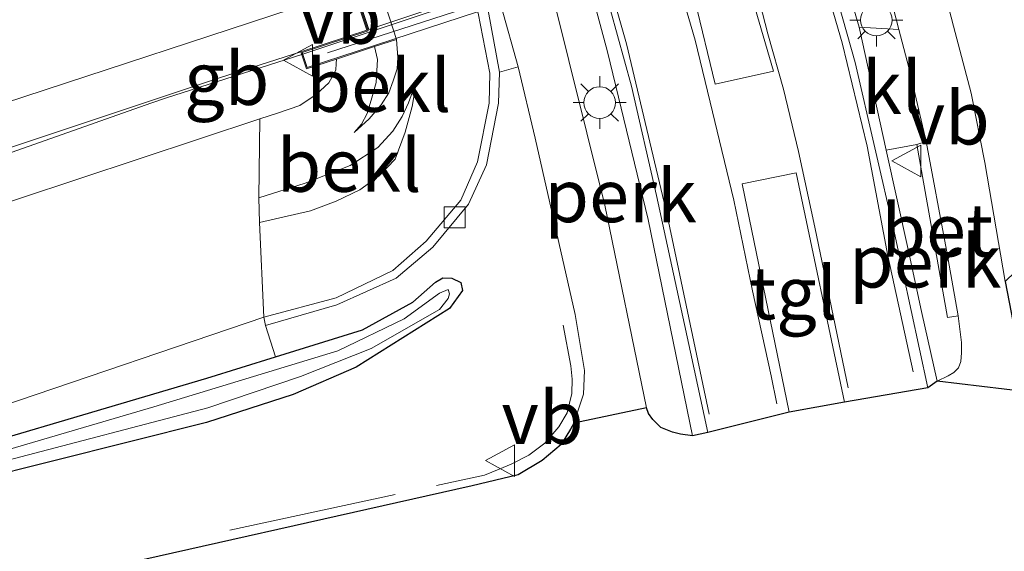
# Model space of a CAD drawing. Units: metres. Extents: x 130000 to 140000, y 409424 to 412500.
# Drawn here: x 138421 to 138467, y 411948 to 411973 of the extents above; entities that cross this region are included whole.
import ezdxf
from ezdxf.enums import TextEntityAlignment as Align

# ---------------------------------------------------------------- set-up
doc = ezdxf.new("R2010")
doc.units = ezdxf.units.M
doc.linetypes.add('IE-TERREINAFSCHEIDING', pattern=[10, 8, -2])
doc.layers.get('0').update_dxf_attribs({"lineweight": 25})
for name, color, linetype, lineweight in [('B-ME-AL-OVERIG-GV-B6', 7, 'BV-GELEIDERAIL', 18), ('B-ME-BV-GELEIDECONSTRUCTIE-BARRIER-L-B1', 213, 'BV-STEPBARRIER', 18), ('B-ME-BV-GELEIDECONSTRUCTIE-BARRIER-L-B2', 213, 'BV-STEPBARRIER', 18), ('B-ME-BV-GELEIDECONSTRUCTIE-GELEIDERAIL-L-B1', 213, 'BV-GELEIDERAIL', 18), ('B-ME-GR-BOMENSTRUIKEN-GV-B6', 93, 'Continuous', 18), ('B-ME-GR-STRUIKEN-GV-B6', 93, 'Continuous', 18), ('B-ME-GW-INSTEEKWATERGANG-L-B1', 10, 'Continuous', 25), ('B-ME-GW-KRUINLIJN-L-B1', 93, 'Continuous', 18), ('B-ME-GW-TEENLIJN-L-B1', 93, 'Continuous', 18), ('B-ME-IE-GRASLAND-GV-B6', 93, 'Continuous', 18), ('B-ME-IE-MEUBILAIR_WEGMEUBILAIR-LICHTMAST-S-B1', 8, 'Continuous', 18), ('B-ME-IE-TERREINAFSCHEIDING-RASTERHEKWERK-L-B1', 8, 'IE-TERREINAFSCHEIDING', 18), ('B-ME-KG-KADASTRAAL-OPNAMEDTMGRENS-L-B1', 10, 'Continuous', 25), ('B-ME-KW-LANDHOOFD-GV-B6', 173, 'Continuous', 18), ('B-ME-KW-LEUNING-L-B2', 8, 'Continuous', 18), ('B-ME-KW-VIADUCT-GV-B7', 173, 'Continuous', 18), ('B-ME-OB-BEKLEDING-GV-B6', 253, 'Continuous', 18), ('B-ME-OG-WATER-GV-B6', 153, 'Continuous', 18), ('B-ME-VH-VERH_SOORT-BETON-OVERIG-GV-B6', 8, 'IE-TERREINAFSCHEIDING-NATUURLIJK-HOUTWAL', 18), ('B-ME-VH-VERH_SOORT-BITUMEN-GV-B6', 8, 'IE-TERREINAFSCHEIDING-NATUURLIJK-HOUTWAL', 18), ('B-ME-VH-VERH_SOORT-BITUMEN-GV-B7', 8, 'IE-TERREINAFSCHEIDING-NATUURLIJK-HOUTWAL', 18), ('B-ME-VH-VERH_SOORT-KLINKERS-GV-B6', 8, 'IE-TERREINAFSCHEIDING-NATUURLIJK-HOUTWAL', 18), ('B-ME-VH-VERH_SOORT-TEGELS-GV-B6', 8, 'Continuous', 18), ('B-ME-VV-KOLK-S-B1', 8, 'Continuous', 18), ('B-ME-VW-MARKERING-STREEP-015-L-B1', 7, 'Continuous', 18), ('B-ME-VW-MEUBILAIR_WEGMEUBILAIR-VERKEERSBORD-S-B1', 8, 'Continuous', 18)]:
    doc.layers.add(name, color=color, linetype=linetype, lineweight=lineweight)
doc.styles.add('NLCS-ISO', font='NLCS-ISO.TTF')
doc.linetypes.add('BV-GELEIDERAIL', pattern='A,10,-3,[108,NLCS.SHX,S=1,R=0,X=0,Y=0],-3', length=16)
doc.linetypes.add('BV-STEPBARRIER', pattern='A,1,-1,[16,NLCS.SHX,S=1,R=0,X=-1,Y=0],1', length=3)
doc.linetypes.add('IE-TERREINAFSCHEIDING-NATUURLIJK-HOUTWAL', pattern='A,7,-1.5,[67,NLCS.SHX,S=0.75,R=45,X=0,Y=0],-1.5,7,-1.5,[70,NLCS.SHX,S=0.75,R=0,X=0,Y=0],-1.5', length=20)

# ---------------------------------------------------------------- blocks, each defined once
blk = doc.blocks.new('verkeersbord')
for p, q in [((0, 0.75), (-0.75, -0.625)), ((0.75, -0.625), (0, 0.75)), ((-0.75, -0.625), (0.75, -0.625))]:
    blk.add_line(p, q)
blk = doc.blocks.new('kolk')
blk.add_lwpolyline([(-0.5, -0.5), (0.5, -0.5), (0.5, 0.5), (-0.5, 0.5)], close=True)
blk = doc.blocks.new('lantaarnpaal')
for p, q in [((0, 0.75), (0, 1.25)), ((-0.884, 0.884), (-0.53, 0.53)), ((0.53, 0.53), (0.884, 0.884)), ((-0.75, 0), (-1.25, 0)), ((0.75, 0), (1.25, 0)), ((-0.53, -0.53), (-0.884, -0.884)), ((0, -0.75), (0, -1.25)), ((0.53, -0.53), (0.884, -0.884))]:
    blk.add_line(p, q)
blk.add_circle((0, 0), 0.75)

msp = doc.modelspace()

# ---------------------------------------------------------------- linework, layer by layer
at = {"layer": 'B-ME-AL-OVERIG-GV-B6'}
for points in [[(138452.583, 411953.313, 2.419), (138452.011, 411953.392, 2.387), (138451.638, 411953.487, 2.387), (138451.089, 411953.715, 2.384), (138450.699, 411954.087, 2.383), (138450.492, 411954.382, 2.386), (138450.403, 411954.645, 2.381), (138448.427, 411964.24, 2.23), (138445.886, 411974.527, 2.029), (138445.576, 411975.483, 2.029), (138446.377, 411975.746, 2.257), (138447.299, 411976.046, 2.135), (138447.6, 411975.089, 2.137), (138448.566, 411971.503, 2.236), (138450.48, 411963.556, 2.348), (138452.583, 411953.313, 2.419)], [(138465.142, 411959, 2.415), (138465.295, 411957.742, 2.414), (138465.301, 411957.239, 2.414), (138465.267, 411956.841, 2.42), (138465.158, 411956.54, 2.417), (138464.942, 411956.311, 2.414), (138464.672, 411956.164, 2.405), (138464.143, 411955.911, 2.382), (138463.405, 411959.2, 2.336), (138462.773, 411962.136, 2.333), (138461.738, 411966.841, 2.237), (138463.188, 411967.102, 2.316), (138464.635, 411958.919, 2.415), (138465.142, 411959, 2.415)]]:
    msp.add_polyline3d(points, dxfattribs=at)
at = {"layer": 'B-ME-BV-GELEIDECONSTRUCTIE-BARRIER-L-B1'}
msp.add_polyline3d([(138426.9597, 411969.0625, 8.388), (138427.657, 411969.309, 8.392), (138434.148, 411971.384, 8.462)], dxfattribs=at)
at = {"layer": 'B-ME-BV-GELEIDECONSTRUCTIE-BARRIER-L-B2'}
msp.add_line((138472.138, 411984.054, 8.378), (138434.148, 411971.384, 8.462), dxfattribs=at)
at = {"layer": 'B-ME-BV-GELEIDECONSTRUCTIE-GELEIDERAIL-L-B1'}
msp.add_polyline3d([(138193.677, 411892.905, 4.653), (138203.469, 411895.963, 5.121), (138214.932, 411899.412, 5.8), (138230.247, 411904.022, 6.046), (138245.532, 411908.798, 6.288), (138253.127, 411911.25, 6.443), (138263.958, 411915.109, 6.512), (138271.616, 411917.637, 6.695), (138294.433, 411925.077, 7.075), (138317.201, 411932.47, 7.436), (138339.869, 411939.714, 7.705), (138363.318, 411947.352, 8.003), (138385.598, 411954.575, 8.101), (138409.324, 411962.828, 8.287), (138426.9597, 411969.0625, 8.388)], dxfattribs=at)
at = {"layer": 'B-ME-GR-BOMENSTRUIKEN-GV-B6'}
for points in [[(138331.584, 411928.446, 3.289), (138312.801, 411922.804, 3.71), (138289.812, 411916.058, 3.782), (138272.722, 411912.054, 4.042), (138271.903, 411915.943, 6.003), (138282.798, 411919.571, 6.094), (138302.4452, 411926.1731, 6.4593), (138302.9329, 411924.8951, 6.461), (138305.0638, 411925.5436, 6.435), (138304.5925, 411926.8947, 6.4649), (138306.132, 411927.412, 6.298), (138328.093, 411934.74, 6.768), (138352.332, 411942.44, 7.011), (138380.116, 411951.377, 7.364), (138409.27, 411960.75, 7.538), (138432.115, 411968.326, 7.532), (138432.064, 411964.591, 5.072), (138432.108, 411963.412, 5.072), (138432.309, 411958.929, 2.03), (138419.872, 411954.7, 2.168), (138401.003, 411948.668, 2.462), (138374.079, 411940.864, 2.677), (138331.584, 411928.446, 3.289)], [(138374.232, 411940.301, 2.705), (138374.079, 411940.864, 2.677), (138401.003, 411948.668, 2.462), (138419.872, 411954.7, 2.168), (138432.309, 411958.929, 2.03), (138432.381, 411958.533, 2.03), (138432.863, 411957.061, 2.12), (138429.62, 411956.049, 2.171), (138413.817, 411951.383, 2.261), (138393.83, 411945.599, 2.529), (138374.232, 411940.301, 2.705)]]:
    msp.add_polyline3d(points, dxfattribs=at)
at = {"layer": 'B-ME-GR-STRUIKEN-GV-B6'}
msp.add_polyline3d([(138458.412, 411979.656, 2.257), (138459.42, 411979.99, 2.257), (138460.214, 411980.216, 2.057), (138461.607, 411975.399, 2.194), (138462.333, 411972.556, 2.263), (138460.466, 411972.656, 2.208), (138458.412, 411979.656, 2.257)], dxfattribs=at)
at = {"layer": 'B-ME-GW-INSTEEKWATERGANG-L-B1'}
for points in [[(138432.863, 411957.061, 2.12), (138436.972, 411958.33, 2.087), (138439.357, 411959.65, 1.989), (138440.423, 411960.586, 2.07), (138440.773, 411960.804, 2.045), (138441.195, 411960.775, 2.054), (138441.632, 411960.574, 2.075), (138441.707, 411960.191, 2.108), (138441.084, 411959.341, 2.147), (138436.678, 411956.562, 2.279), (138433.697, 411955.275, 2.342), (138429.603, 411953.949, 2.357), (138418.655, 411951.199, 2.39)], [(138413.817, 411951.383, 2.261), (138429.62, 411956.049, 2.171), (138432.863, 411957.061, 2.12)]]:
    msp.add_polyline3d(points, dxfattribs=at)
at = {"layer": 'B-ME-GW-KRUINLIJN-L-B1'}
for points in [[(138438.582, 411972.08, 5.947), (138438.65, 411971.229, 5.951), (138438.612, 411970.693, 5.941), (138438.43, 411970.129, 5.976), (138438.221, 411969.547, 5.945), (138437.852, 411968.983, 5.922), (138437.284, 411968.33, 5.891), (138436.577, 411967.682, 5.905)], [(138435.744, 411971.149, 7.472), (138435.732, 411970.939, 7.464), (138435.712, 411970.63, 7.485), (138435.377, 411970.023, 7.493), (138434.781, 411969.477, 7.517), (138434.018, 411968.961, 7.543), (138432.958, 411968.591, 7.547), (138432.115, 411968.326, 7.532)], [(138439.531, 411970.123, 5.087), (138439.328, 411968.907, 5.082), (138438.993, 411967.697, 5.115), (138438.524, 411966.411, 5.124), (138437.757, 411965.626, 5.069), (138436.853, 411964.97, 5.039), (138435.736, 411964.421, 5.019), (138434.519, 411963.965, 4.981), (138432.108, 411963.412, 5.072)], [(138271.903, 411915.943, 6.003), (138282.798, 411919.571, 6.094), (138306.132, 411927.412, 6.298), (138328.093, 411934.74, 6.768), (138352.332, 411942.44, 7.011), (138380.116, 411951.377, 7.364), (138409.27, 411960.75, 7.538), (138432.115, 411968.326, 7.532)]]:
    msp.add_polyline3d(points, dxfattribs=at)
at = {"layer": 'B-ME-GW-TEENLIJN-L-B1'}
for points in [[(138432.309, 411958.929, 2.03), (138435.727, 411959.846, 1.887), (138438.413, 411961.146, 1.887), (138439.988, 411962.535, 1.887), (138441.617, 411964.48, 1.937), (138442.415, 411966.289, 1.937), (138442.967, 411969.071, 1.917), (138442.991, 411970.485, 1.887), (138442.438, 411973.322, 1.867), (138435.316, 411995.248, 1.867), (138433.963, 411998.497, 1.857), (138432.355, 412000.618, 1.927), (138430.606, 412002.136, 1.917), (138428.862, 412002.948, 1.837), (138426.234, 412003.487, 1.837), (138423.527, 412003.413, 1.837), (138421.268, 412002.884, 1.837)], [(138436.577, 411967.682, 5.905), (138436.93, 411968.074, 5.908), (138437.192, 411968.574, 5.933), (138437.414, 411969.314, 5.944), (138437.627, 411970.04, 5.953), (138437.681, 411971.126, 5.971), (138437.548, 411971.741, 5.947)], [(138432.064, 411964.591, 5.072), (138434.256, 411965.276, 4.985), (138436.387, 411966.11, 5.07), (138437.7, 411966.965, 5.074), (138438.414, 411967.733, 5.12), (138438.853, 411968.441, 5.134), (138439.151, 411969.078, 5.114), (138439.531, 411970.123, 5.087)], [(138374.079, 411940.864, 2.677), (138401.003, 411948.668, 2.462), (138419.872, 411954.7, 2.168), (138432.309, 411958.929, 2.03)]]:
    msp.add_polyline3d(points, dxfattribs=at)
at = {"layer": 'B-ME-IE-GRASLAND-GV-B6'}
for points in [[(138225.912, 411903.662, 5.182), (138248.972, 411910.814, 5.556), (138272.115, 411918.393, 5.959), (138294.575, 411925.745, 6.282), (138317.553, 411933.216, 6.678), (138340.004, 411940.137, 6.975), (138362.633, 411947.578, 7.207), (138386.031, 411955.281, 7.344), (138408.137, 411962.918, 7.504), (138430.206, 411970.267, 7.549), (138434.058, 411971.499, 7.614)], [(138434.058, 411971.499, 7.614), (138434.325, 411970.684, 7.611), (138435.744, 411971.149, 7.472), (138435.732, 411970.939, 7.464), (138435.712, 411970.63, 7.485), (138435.377, 411970.023, 7.493), (138434.781, 411969.477, 7.517), (138434.018, 411968.961, 7.543), (138432.958, 411968.591, 7.547), (138432.115, 411968.326, 7.532), (138409.27, 411960.75, 7.538)], [(138418.655, 411951.199, 2.39), (138429.603, 411953.949, 2.357), (138433.697, 411955.275, 2.342), (138436.678, 411956.562, 2.279), (138441.084, 411959.341, 2.147), (138441.707, 411960.191, 2.108), (138441.632, 411960.574, 2.075), (138441.195, 411960.775, 2.054), (138440.773, 411960.804, 2.045), (138440.423, 411960.586, 2.07), (138439.357, 411959.65, 1.989), (138436.972, 411958.33, 2.087), (138432.863, 411957.061, 2.12), (138432.381, 411958.533, 2.03), (138435.765, 411959.524, 1.887), (138438.571, 411960.785, 2.07), (138440.305, 411962.249, 1.887), (138441.992, 411964.28, 1.937), (138442.833, 411966.153, 1.937), (138443.398, 411969.062, 1.917), (138443.459, 411970.534, 1.887), (138444.328, 411970.793, 1.997), (138445.137, 411967.41, 2.028), (138447.029, 411959.062, 2.229), (138447.48, 411956.413, 2.291), (138447.427, 411955.284, 2.297), (138446.963, 411953.911, 2.309), (138446.817, 411953.64, 2.304), (138446.37, 411952.906, 2.328), (138445.468, 411952.144, 2.333), (138444.343, 411951.476, 2.3), (138442.162, 411950.955, 2.3), (138422.373, 411946.509, 2.318)], [(138413.817, 411951.383, 2.261), (138429.62, 411956.049, 2.171), (138432.863, 411957.061, 2.12), (138436.972, 411958.33, 2.087), (138439.357, 411959.65, 1.989), (138440.423, 411960.586, 2.07), (138440.773, 411960.804, 2.045), (138441.195, 411960.775, 2.054), (138441.632, 411960.574, 2.075), (138441.707, 411960.191, 2.108), (138441.084, 411959.341, 2.147), (138436.678, 411956.562, 2.279), (138433.697, 411955.275, 2.342), (138429.603, 411953.949, 2.357), (138418.655, 411951.199, 2.39)], [(138374.721, 411939.302, 2.229), (138380.783, 411940.64, 1.928), (138393.788, 411944.259, 1.895), (138408.048, 411948.485, 1.821), (138420.148, 411952.146, 1.77), (138429.659, 411954.645, 1.799), (138434.041, 411956.119, 1.734), (138437.386, 411957.459, 1.734), (138440.612, 411959.305, 1.734), (138441.029, 411959.816, 1.734), (138441.084, 411960.038, 1.734), (138441.019, 411960.243, 1.736), (138440.618, 411960.071, 1.736), (138438.947, 411958.854, 1.734), (138435.811, 411957.337, 1.764), (138427.105, 411954.697, 1.806), (138410.14, 411949.71, 1.91), (138391.961, 411944.504, 2.06), (138374.747, 411939.798, 2.229), (138374.628, 411939.651, 2.229), (138374.633, 411939.465, 2.229), (138374.721, 411939.302, 2.229)]]:
    msp.add_polyline3d(points, dxfattribs=at)
at = {"layer": 'B-ME-IE-TERREINAFSCHEIDING-RASTERHEKWERK-L-B1'}
msp.add_polyline3d([(138430.698, 411948.845, 2.378), (138442.746, 411951.452, 2.418), (138443.436, 411951.736, 2.412), (138444.004, 411951.978, 2.445), (138444.836, 411952.403, 2.486), (138445.602, 411952.964, 2.495), (138446.252, 411953.744, 2.51), (138446.646, 411954.4, 2.468), (138446.875, 411955.322, 2.447), (138446.892, 411955.997, 2.424), (138446.823, 411956.637, 2.399), (138446.463, 411958.563, 2.391)], dxfattribs=at)
at = {"layer": 'B-ME-KG-KADASTRAAL-OPNAMEDTMGRENS-L-B1'}
msp.add_polyline3d([(138516.3585, 411982.6238, 1.9213), (138498.108, 411977.498, 2.518), (138475.713, 411968.681, 2.734), (138467.36, 411960.616, 2.394), (138468.383, 411955.405, 2.438), (138464.143, 411955.911, 2.382), (138463.703, 411955.585, 2.412), (138459.772, 411954.907, 2.474), (138457.157, 411954.444, 2.467), (138453.303, 411953.472, 2.457), (138452.583, 411953.313, 2.419), (138452.011, 411953.392, 2.387), (138451.638, 411953.487, 2.387), (138451.089, 411953.715, 2.384), (138450.699, 411954.087, 2.383), (138450.492, 411954.382, 2.386), (138450.403, 411954.645, 2.381), (138446.963, 411953.911, 2.309), (138446.8171, 411953.64, 2.304), (138446.37, 411952.906, 2.328), (138445.468, 411952.144, 2.333), (138444.343, 411951.476, 2.3), (138442.162, 411950.955, 2.3), (138422.373, 411946.509, 2.318)], dxfattribs=at)
at = {"layer": 'B-ME-KW-LANDHOOFD-GV-B6'}
msp.add_polyline3d([(138433.42, 411983.949, 7.722), (138433.054, 411985.064, 7.654), (138431.929, 411988.488, 7.647), (138431.7939, 411988.899, 7.6415), (138430.668, 411992.324, 7.596), (138430.269, 411993.541, 7.574), (138430.211, 411993.717, 7.637), (138426.186, 411992.395, 7.61), (138425.822, 411993.5, 7.671), (138428.151, 411994.262, 7.503), (138430.046, 411994.882, 5.947), (138431.11, 411995.23, 5.947), (138438.582, 411972.08, 5.947), (138437.548, 411971.741, 5.947), (138435.744, 411971.149, 7.472), (138434.325, 411970.684, 7.611), (138434.058, 411971.499, 7.614), (138437.174, 411972.523, 7.679), (138436.528, 411974.488, 7.742), (138435.39, 411977.955, 7.813), (138434.299, 411981.274, 7.841), (138433.733, 411982.994, 7.756), (138433.564, 411983.51, 7.731), (138433.42, 411983.949, 7.722)], dxfattribs=at)
at = {"layer": 'B-ME-KW-LEUNING-L-B2'}
msp.add_line((138435.326, 411971.448, 7.64), (138471.638, 411983.233, 7.656), dxfattribs=at)
at = {"layer": 'B-ME-KW-VIADUCT-GV-B7'}
msp.add_polyline3d([(138472.41, 411983.225, 7.65), (138434.357, 411970.747, 7.611), (138434.121, 411971.467, 7.614), (138437.237, 411972.491, 7.679), (138436.576, 411974.504, 7.742), (138435.438, 411977.97, 7.813), (138434.347, 411981.289, 7.841), (138433.7095, 411983.2301, 7.7453), (138433.102, 411985.08, 7.654), (138431.977, 411988.504, 7.647), (138430.854, 411991.919, 7.64), (138430.243, 411993.78, 7.637), (138426.218, 411992.458, 7.61), (138425.886, 411993.468, 7.671), (138465.381, 412006.393, 7.646), (138465.736, 412005.307, 7.632), (138462.119, 412004.12, 7.641)], dxfattribs=at)
at = {"layer": 'B-ME-OB-BEKLEDING-GV-B6'}
for points in [[(138432.115, 411968.326, 7.532), (138432.958, 411968.591, 7.547), (138434.018, 411968.961, 7.543), (138434.781, 411969.477, 7.517), (138435.377, 411970.023, 7.493), (138435.712, 411970.63, 7.485), (138435.732, 411970.939, 7.464), (138435.744, 411971.149, 7.472), (138437.548, 411971.741, 5.947), (138437.681, 411971.126, 5.971), (138437.627, 411970.04, 5.953), (138437.414, 411969.314, 5.944), (138437.192, 411968.574, 5.933), (138436.93, 411968.074, 5.908), (138436.577, 411967.682, 5.905), (138437.284, 411968.33, 5.891), (138437.852, 411968.983, 5.922), (138438.221, 411969.547, 5.945), (138438.43, 411970.129, 5.976), (138438.612, 411970.693, 5.941), (138438.65, 411971.229, 5.951), (138438.582, 411972.08, 5.947), (138431.11, 411995.23, 5.947)], [(138442.438, 411973.322, 1.867), (138442.991, 411970.485, 1.887), (138442.967, 411969.071, 1.917), (138442.415, 411966.289, 1.937), (138441.617, 411964.48, 1.937), (138439.988, 411962.535, 1.887), (138438.413, 411961.146, 1.887), (138435.727, 411959.846, 1.887), (138432.309, 411958.929, 2.03), (138432.108, 411963.412, 5.072), (138434.519, 411963.965, 4.981), (138435.736, 411964.421, 5.019), (138436.853, 411964.97, 5.039), (138437.757, 411965.626, 5.069), (138438.524, 411966.411, 5.124), (138438.993, 411967.697, 5.115), (138439.328, 411968.907, 5.082), (138439.531, 411970.123, 5.087), (138439.151, 411969.078, 5.114), (138438.853, 411968.441, 5.134), (138438.414, 411967.733, 5.12), (138437.7, 411966.965, 5.074), (138436.387, 411966.11, 5.07), (138434.256, 411965.276, 4.985), (138432.064, 411964.591, 5.072), (138432.115, 411968.326, 7.532)], [(138438.582, 411972.08, 5.947), (138438.65, 411971.229, 5.951), (138438.612, 411970.693, 5.941), (138438.43, 411970.129, 5.976), (138438.221, 411969.547, 5.945), (138437.852, 411968.983, 5.922), (138437.284, 411968.33, 5.891), (138436.577, 411967.682, 5.905), (138436.93, 411968.074, 5.908), (138437.192, 411968.574, 5.933), (138437.414, 411969.314, 5.944), (138437.627, 411970.04, 5.953), (138437.681, 411971.126, 5.971), (138437.548, 411971.741, 5.947), (138438.582, 411972.08, 5.947)], [(138434.519, 411963.965, 4.981), (138432.108, 411963.412, 5.072), (138432.064, 411964.591, 5.072), (138434.256, 411965.276, 4.985), (138436.387, 411966.11, 5.07), (138437.7, 411966.965, 5.074), (138438.414, 411967.733, 5.12), (138438.853, 411968.441, 5.134), (138439.151, 411969.078, 5.114), (138439.531, 411970.123, 5.087), (138439.328, 411968.907, 5.082), (138438.993, 411967.697, 5.115), (138438.524, 411966.411, 5.124), (138437.757, 411965.626, 5.069), (138436.853, 411964.97, 5.039), (138435.736, 411964.421, 5.019), (138434.519, 411963.965, 4.981)]]:
    msp.add_polyline3d(points, dxfattribs=at)
at = {"layer": 'B-ME-OG-WATER-GV-B6'}
msp.add_polyline3d([(138380.783, 411940.64, 1.928), (138374.721, 411939.302, 2.229), (138374.633, 411939.465, 2.229), (138374.628, 411939.651, 2.229), (138374.747, 411939.798, 2.229), (138391.961, 411944.504, 2.06), (138410.14, 411949.71, 1.91), (138427.105, 411954.697, 1.806), (138435.811, 411957.337, 1.764), (138438.947, 411958.854, 1.734), (138440.618, 411960.071, 1.736), (138441.019, 411960.243, 1.736), (138441.084, 411960.038, 1.734), (138441.029, 411959.816, 1.734), (138440.612, 411959.305, 1.734), (138437.386, 411957.459, 1.734), (138434.041, 411956.119, 1.734), (138429.659, 411954.645, 1.799), (138420.148, 411952.146, 1.77), (138408.048, 411948.485, 1.821), (138393.788, 411944.259, 1.895), (138380.783, 411940.64, 1.928)], dxfattribs=at)
at = {"layer": 'B-ME-VH-VERH_SOORT-BETON-OVERIG-GV-B6'}
for points in [[(138428.657, 412033.94, 2.012), (138429.153, 412033.533, 2.007), (138429.62, 412032.835, 2.025), (138434.647, 412017.09, 2.06), (138438.896, 412004.048, 2.162), (138448.379, 411974.685, 2.231), (138449.703, 411969.864, 2.252), (138450.884, 411964.697, 2.312), (138452.481, 411957.285, 2.397), (138453.303, 411953.472, 2.457), (138452.583, 411953.313, 2.419), (138450.48, 411963.556, 2.348), (138448.566, 411971.503, 2.236), (138447.6, 411975.089, 2.137), (138447.299, 411976.046, 2.135), (138440.72, 411996.983, 2.089), (138440.338, 411998.197, 2.086), (138437.247, 412007.128, 2.117), (138433.242, 412019.295, 2.033), (138429.558, 412030.872, 2.03), (138429.005, 412032.555, 2.03), (138428.657, 412033.94, 2.012)], [(138463.703, 411955.585, 2.412), (138462.135, 411962.91, 2.299), (138460.268, 411970.997, 2.229), (138458.152, 411978.55, 2.216), (138450.713, 412001.593, 2.16), (138449.751, 412004.613, 2.149), (138443.783, 412023.189, 2.054), (138441.288, 412031.079, 2.006)], [(138443.34, 412025.736, 2.001), (138444.935, 412020.636, 2.03), (138449.156, 412007.84, 2.123), (138451.573, 412000.515, 2.247), (138458.346, 411979.625, 2.257), (138458.412, 411979.656, 2.257), (138460.466, 411972.656, 2.208), (138461.738, 411966.841, 2.237), (138462.773, 411962.136, 2.333), (138463.405, 411959.2, 2.336), (138464.143, 411955.911, 2.382), (138463.703, 411955.585, 2.412)], [(138442.922, 411973.455, 1.857), (138443.459, 411970.534, 1.887), (138443.398, 411969.062, 1.917), (138442.833, 411966.153, 1.937), (138441.992, 411964.28, 1.937), (138440.305, 411962.249, 1.887), (138438.571, 411960.785, 2.07), (138435.765, 411959.524, 1.887), (138432.381, 411958.533, 2.03), (138432.309, 411958.929, 2.03), (138435.727, 411959.846, 1.887), (138438.413, 411961.146, 1.887), (138439.988, 411962.535, 1.887), (138441.617, 411964.48, 1.937), (138442.415, 411966.289, 1.937), (138442.967, 411969.071, 1.917), (138442.991, 411970.485, 1.887), (138442.438, 411973.322, 1.867)], [(138465.142, 411959, 2.415), (138464.635, 411958.919, 2.415), (138463.188, 411967.102, 2.316), (138463.627, 411967.244, 2.316), (138464.589, 411962.101, 2.39), (138465.142, 411959, 2.415)]]:
    msp.add_polyline3d(points, dxfattribs=at)
at = {"layer": 'B-ME-VH-VERH_SOORT-BITUMEN-GV-B6'}
for points in [[(138426.799, 412034.82, 1.922), (138430.31, 412023.172, 2.057), (138435.402, 412007.262, 2.096), (138438.423, 411997.571, 2.031), (138438.802, 411996.4, 2.031), (138445.576, 411975.483, 2.029), (138445.886, 411974.527, 2.029), (138448.427, 411964.24, 2.23), (138450.403, 411954.645, 2.381), (138446.963, 411953.911, 2.309)], [(138453.303, 411953.472, 2.457), (138452.481, 411957.285, 2.397), (138450.884, 411964.697, 2.312), (138449.703, 411969.864, 2.252), (138448.379, 411974.685, 2.231), (138438.896, 412004.048, 2.162), (138434.647, 412017.09, 2.06), (138429.62, 412032.835, 2.025), (138440.803, 412032.887, 2.017), (138441.288, 412031.079, 2.006), (138443.783, 412023.189, 2.054), (138449.751, 412004.613, 2.149), (138450.713, 412001.593, 2.16), (138458.152, 411978.55, 2.216), (138460.268, 411970.997, 2.229), (138462.135, 411962.91, 2.299), (138463.703, 411955.585, 2.412), (138459.772, 411954.907, 2.474), (138457.48, 411965.771, 2.441), (138454.928, 411965.246, 2.404), (138457.157, 411954.444, 2.467), (138453.303, 411953.472, 2.457)], [(138446.963, 411953.911, 2.309), (138447.427, 411955.284, 2.297), (138447.48, 411956.413, 2.291), (138447.029, 411959.062, 2.229), (138445.137, 411967.41, 2.028), (138444.328, 411970.793, 1.997), (138443.538, 411973.651, 1.937), (138436.485, 411995.65, 1.927), (138435.242, 411999.029, 1.947), (138434.862, 412000.331, 1.982), (138428.822, 412018.799, 2.031), (138424.79, 412031.39, 1.916)], [(138417.525, 411976.681, 7.75), (138424.293, 411979.277, 7.755), (138426.148, 411980.001, 7.752), (138433.733, 411982.994, 7.756), (138434.299, 411981.274, 7.841), (138435.39, 411977.955, 7.813), (138436.528, 411974.488, 7.742), (138437.174, 411972.523, 7.679), (138434.058, 411971.499, 7.614), (138430.206, 411970.267, 7.549), (138408.137, 411962.918, 7.504)], [(138452.694, 411973.953, 2.326), (138453.645, 411969.96, 2.366), (138456.416, 411970.578, 2.326), (138455.239, 411974.583, 2.324), (138454.293, 411977.406, 2.327), (138452.4, 411981.972, 2.377), (138451.847, 411982.182, 2.377), (138450.899, 411981.849, 2.367), (138450.651, 411981.34, 2.377), (138451.878, 411976.687, 2.243), (138452.694, 411973.953, 2.326)]]:
    msp.add_polyline3d(points, dxfattribs=at)
at = {"layer": 'B-ME-VH-VERH_SOORT-BITUMEN-GV-B7'}
msp.add_polyline3d([(138465.6263, 411993.2702, 7.857), (138466.166, 411991.623, 7.857), (138467.278, 411988.235, 7.774), (138468.411, 411984.783, 7.738), (138468.9451, 411983.1553, 7.746), (138437.2687, 411972.5547, 7.679), (138436.624, 411974.519, 7.742), (138435.485, 411977.986, 7.813), (138434.395, 411981.305, 7.841), (138433.8295, 411983.0251, 7.756), (138465.6263, 411993.2702, 7.857)], dxfattribs=at)
at = {"layer": 'B-ME-VH-VERH_SOORT-KLINKERS-GV-B6'}
for points in [[(138444.328, 411970.793, 1.997), (138443.459, 411970.534, 1.887), (138442.922, 411973.455, 1.857), (138435.81, 411995.383, 1.867), (138434.416, 411998.696, 1.887), (138435.242, 411999.029, 1.947), (138436.485, 411995.65, 1.927), (138443.538, 411973.651, 1.937), (138444.328, 411970.793, 1.997)], [(138467.36, 411960.616, 2.394), (138466.404, 411966.25, 2.414), (138465.759, 411969.539, 2.331), (138464.93, 411972.716, 2.244), (138464.257, 411975.29, 2.063)], [(138463.188, 411967.102, 2.316), (138461.738, 411966.841, 2.237), (138460.466, 411972.656, 2.208), (138462.333, 411972.556, 2.263), (138462.818, 411970.748, 2.297), (138463.627, 411967.244, 2.316), (138463.188, 411967.102, 2.316)]]:
    msp.add_polyline3d(points, dxfattribs=at)
at = {"layer": 'B-ME-VH-VERH_SOORT-TEGELS-GV-B6'}
for points in [[(138468.383, 411955.405, 2.438), (138464.143, 411955.911, 2.382), (138464.672, 411956.164, 2.405), (138464.942, 411956.311, 2.414), (138465.158, 411956.54, 2.417), (138465.267, 411956.841, 2.42), (138465.301, 411957.239, 2.414), (138465.295, 411957.742, 2.414), (138465.142, 411959, 2.415), (138464.589, 411962.101, 2.39), (138463.627, 411967.244, 2.316), (138462.818, 411970.748, 2.297), (138462.333, 411972.556, 2.263), (138461.607, 411975.399, 2.194), (138460.214, 411980.216, 2.057), (138453.434, 412000.902, 1.907), (138451.367, 412006.463, 2.075), (138448.379, 412016.011, 2.054), (138448.08, 412017.538, 2.048), (138447.795, 412018.994, 2.036), (138447.456, 412021.298, 2.039), (138447.494, 412022.723, 2.026), (138447.619, 412024.278, 2.024)], [(138450.423, 412023.779, 1.862), (138450.242, 412022.512, 1.861), (138450.208, 412021.442, 1.865), (138450.261, 412020.314, 1.876), (138450.462, 412019.289, 1.879), (138450.719, 412018.164, 1.88), (138451.026, 412016.787, 1.886), (138451.543, 412015.004, 1.909), (138453.325, 412009.322, 1.931), (138455.361, 412003.114, 1.982), (138462.849, 411980.089, 1.995), (138463.438, 411978.134, 2.042), (138464.257, 411975.29, 2.063), (138464.93, 411972.716, 2.244), (138465.759, 411969.539, 2.331), (138466.404, 411966.25, 2.414), (138467.36, 411960.616, 2.394), (138468.383, 411955.405, 2.438)], [(138451.878, 411976.687, 2.243), (138450.651, 411981.34, 2.377), (138450.899, 411981.849, 2.367), (138451.847, 411982.182, 2.377), (138452.4, 411981.972, 2.377), (138454.293, 411977.406, 2.327), (138455.239, 411974.583, 2.324), (138456.416, 411970.578, 2.326), (138453.645, 411969.96, 2.366), (138452.694, 411973.953, 2.326), (138451.878, 411976.687, 2.243)], [(138459.772, 411954.907, 2.474), (138457.157, 411954.444, 2.467), (138454.928, 411965.246, 2.404), (138457.48, 411965.771, 2.441), (138459.772, 411954.907, 2.474)]]:
    msp.add_polyline3d(points, dxfattribs=at)
at = {"layer": 'B-ME-VW-MARKERING-STREEP-015-L-B1'}
for points in [[(138453.369, 411954.337, 2.438), (138451.388, 411963.763, 2.294), (138449.461, 411971.876, 2.189), (138448.473, 411975.376, 2.143), (138441.083, 411998.441, 2.097), (138440.716, 411999.55, 2.097), (138435.251, 412016.279, 2.017), (138430.607, 412030.912, 1.949), (138429.877, 412032.822, 1.938), (138429.492, 412033.455, 1.941), (138429.145, 412033.984, 1.941), (138428.669, 412034.413, 1.946), (138428.139, 412034.739, 1.936), (138427.487, 412035.021, 1.913), (138426.852, 412035.214, 1.891)], [(138440.194, 412032.554, 2.007), (138444.781, 412018.414, 2.039), (138450.261, 412001.445, 2.208), (138457.783, 411978.428, 2.208), (138458.393, 411976.26, 2.273), (138459.656, 411971.917, 2.296), (138460.839, 411967.036, 2.332), (138461.823, 411961.837, 2.379), (138463.015, 411956.341, 2.401)], [(138459.934, 411955.587, 2.482), (138458.368, 411963.192, 2.438), (138457.591, 411966.772, 2.365), (138456.88, 411969.73, 2.342), (138456.142, 411972.347, 2.311), (138455.508, 411974.816, 2.291), (138454.687, 411977.523, 2.29)], [(138456.569, 411954.833, 2.473), (138456.308, 411956.163, 2.467), (138455.425, 411960.188, 2.443), (138454.528, 411964.472, 2.335), (138453.52, 411968.659, 2.318), (138452.707, 411972.045, 2.311), (138451.395, 411976.544, 2.261)], [(138436.528, 411974.488, 7.742), (138418.051, 411968.418, 7.5), (138411, 411966.12, 7.542), (138400.07, 411962.576, 7.541), (138387.166, 411958.439, 7.419), (138366.693, 411951.791, 7.263), (138347.602, 411945.619, 7.091), (138324.325, 411938.048, 6.696), (138307.43, 411932.568, 6.458), (138286.655, 411925.842, 6.191), (138261.567, 411917.71, 5.814), (138234.307, 411909.133, 5.328), (138211.177, 411902.243, 4.974), (138189.168, 411895.909, 4.604), (138165.993, 411889.627, 4.256), (138164.47, 411889.171, 4.335)]]:
    msp.add_polyline3d(points, dxfattribs=at)

# ---------------------------------------------------------------- block references
at = {"layer": 'B-ME-IE-MEUBILAIR_WEGMEUBILAIR-LICHTMAST-S-B1', "rotation": 90}
for p in [(138461.276, 411973, 2.207), (138448.19, 411969.094, 2.167)]:
    msp.add_blockref('lantaarnpaal', p, dxfattribs=at)
at = {"layer": 'B-ME-VV-KOLK-S-B1', "rotation": 90}
msp.add_blockref('kolk', (138441.331, 411963.664, 1.94), dxfattribs=at)
at = {"layer": 'B-ME-VW-MEUBILAIR_WEGMEUBILAIR-VERKEERSBORD-S-B1', "rotation": 90}
for p in [(138433.983, 411971.097, 7.763), (138462.753, 411966.329, 2.204), (138443.542, 411952.149, 2.343)]:
    msp.add_blockref('verkeersbord', p, dxfattribs=at)

# ---------------------------------------------------------------- texts
at = {"layer": 'B-ME-AL-OVERIG-GV-B6', "ltscale": 0.2, "style": 'NLCS-ISO'}
for p in [(138449.1781, 411964.6812), (138463.5819, 411961.5869)]:
    msp.add_text('perk', height=2.5, dxfattribs=at).set_placement(p, align=Align.MIDDLE_CENTER)
at = {"layer": 'B-ME-BV-GELEIDECONSTRUCTIE-BARRIER-L-B1', "ltscale": 0.2, "style": 'NLCS-ISO'}
msp.add_text('gb', height=2.5, dxfattribs=at).set_placement((138430.5506, 411970.2329), align=Align.MIDDLE_CENTER)
at = {"layer": 'B-ME-OB-BEKLEDING-GV-B6', "ltscale": 0.2, "style": 'NLCS-ISO'}
for p in [(138437.7495, 411969.9041), (138436.3384, 411966.1195)]:
    msp.add_text('bekl', height=2.5, dxfattribs=at).set_placement(p, align=Align.MIDDLE_CENTER)
at = {"layer": 'B-ME-VH-VERH_SOORT-BETON-OVERIG-GV-B6', "ltscale": 0.2, "style": 'NLCS-ISO'}
msp.add_text('bet', height=2.5, dxfattribs=at).set_placement((138464.155, 411963.0551), align=Align.MIDDLE_CENTER)
at = {"layer": 'B-ME-VH-VERH_SOORT-KLINKERS-GV-B6', "ltscale": 0.2, "style": 'NLCS-ISO'}
msp.add_text('kl', height=2.5, dxfattribs=at).set_placement((138462.0221, 411969.8089), align=Align.MIDDLE_CENTER)
at = {"layer": 'B-ME-VH-VERH_SOORT-TEGELS-GV-B6', "ltscale": 0.2, "style": 'NLCS-ISO'}
msp.add_text('tgl', height=2.5, dxfattribs=at).set_placement((138457.3398, 411960.0827), align=Align.MIDDLE_CENTER)
at = {"layer": 'B-ME-VW-MEUBILAIR_WEGMEUBILAIR-VERKEERSBORD-S-B1', "ltscale": 0.2, "style": 'NLCS-ISO'}
for p in [(138433.983, 411971.097, 7.763), (138462.753, 411966.329, 2.204), (138443.542, 411952.149, 2.343)]:
    msp.add_text('vb', height=2.5, dxfattribs=at).set_placement(p, align=Align.BOTTOM_LEFT)

doc.saveas('drawing.dxf')
